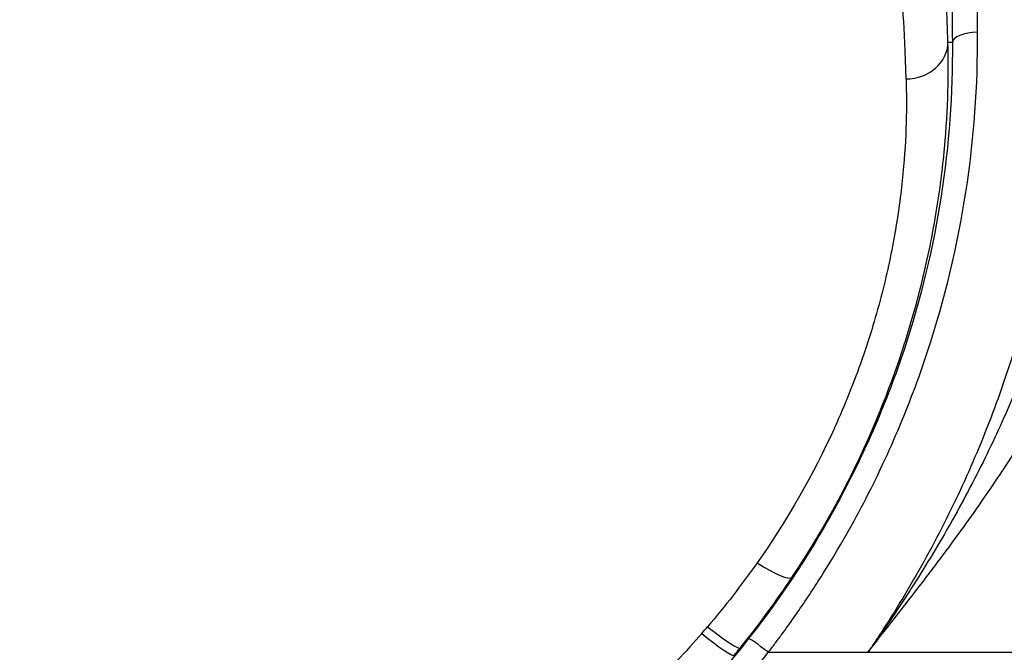
# Model space of a CAD drawing. Units: millimetres. Extents: x 36 to 2783, y 20 to 1284.
# Drawn here: x 1612 to 1642, y 854 to 873 of the extents above; entities that cross this region are included whole.
import ezdxf

# ---------------------------------------------------------------- set-up
doc = ezdxf.new("R2010")
doc.units = ezdxf.units.MM
doc.header["$LTSCALE"] = 2.5
doc.layers.get('Defpoints').update_dxf_attribs({"lineweight": 25})
for name, color, linetype, lineweight in [('Dimension (ISO)', 7, 'Continuous', 18), ('Dimension (ISO) @ 1', 7, 'Continuous', 18), ('Visible Narrow (ISO)', 7, 'Continuous', 25)]:
    doc.layers.add(name, color=color, linetype=linetype, lineweight=lineweight)
doc.styles.add('Note Text (TK)', font='txt')
doc.dimstyles.new('Default - Method 1b (TK)', dxfattribs={"dimscale": 2.5, "dimtxt": 2.5, "dimasz": 2.5, "dimexe": 1, "dimexo": 1.5, "dimgap": 1, "dimtad": 1, "dimtoh": 1, "dimrnd": 1e-08, "dimdsep": 46, "dimtxsty": 'Note Text (TK)', "dimcen": 0.09, "dimdle": 5, "dimclrd": 100, "dimclre": 100, "dimclrt": 7, "dimadec": 1, "dimazin": 1, "dimtfac": 1, "dimtmove": 0, "dimatfit": 3, "dimfxl": 1, "dimtolj": 1, "dimlwd": -1, "dimlwe": -1, "dimarcsym": 0})

# ---------------------------------------------------------------- blocks, each defined once
blk = doc.blocks.new('*D32')
at = {"layer": 'Defpoints', "color": 0}
for p in [(1675.32, 988.505), (1354.03, 858.505), (1675.32, 858.505)]:
    blk.add_point(p, dxfattribs=at)
at = {"layer": 'Dimension (ISO)', "color": 100}
for p, q in [((1354.03, 865.255), (1354.03, 993.005)), ((1675.32, 865.255), (1675.32, 993.005)), ((1365.28, 988.505), (1664.07, 988.505))]:
    blk.add_line(p, q, dxfattribs=at)
for points in [[(1365.28, 990.38), (1365.28, 986.63), (1354.03, 988.505)], [(1664.07, 990.38), (1664.07, 986.63), (1675.32, 988.505)]]:
    blk.add_solid(points, dxfattribs=at)
at = {"layer": 'Dimension (ISO)', "color": 7, "insert": (1504.352, 998.63), "char_height": 11.25, "attachment_point": 4, "style": 'Note Text (TK)'}
blk.add_mtext('\\A1;321', dxfattribs=at)

msp = doc.modelspace()

# ---------------------------------------------------------------- linework, layer by layer
at = {"layer": 'Visible Narrow (ISO)'}
for p, q in [((1640.436, 872.179), (1640.303, 872.179)), ((1640.436, 871.686), (1640.436, 871.686)), ((1634.867, 853.718), (1637.88, 853.718)), ((1637.88, 853.718), (1648.78, 853.718))]:
    msp.add_line(p, q, dxfattribs=at)
for centre, major_axis, ratio, start_param, end_param in [((1638.83, 851.776), (0, 22.231), 0.018449, 5.763883, 6.200449), ((1641.198, 872.179), (-0.762, -0.006), 0.409383, 4.709183, 6.264055), ((1639.033, 872.179), (1.269, 0.039), 0.868027, 4.685895, 6.248028), ((1640.264, 870.71), (0.595, -0.476), 0.998441, 2.021534, 2.021585), ((1640.103, 870.397), (0.729, -0.221), 0.99283, 1.428183, 1.428284), ((1640.03, 869.958), (0.757, -0.087), 0.956119, 1.164452, 1.164615), ((1640.01, 869.295), (0.762, -0.004), 0.153669, 1.145774, 1.145958), ((1643.212, 852.697), (-0.07, -107.652), 0.030217, 4.579789, 4.579791), ((1634.525, 856.69), (1.058, -0.703), 0.175115, 4.828299, 6.265458), ((1619.547, 864.43), (-15.495, -14.25), 0.79004, 1.710336, 1.723009), ((1633.025, 854.646), (0.988, -0.798), 0.095084, 4.78902, 6.265653), ((1632.851, 854.433), (0.98, -0.808), 0.087273, 4.784193, 6.265665), ((1634.867, 853.66), (-0.599, 0.471), 0.059949, 4.759534, 6.265701), ((1618.855, 864.461), (16.574, 16.114), 0.795274, 4.850527, 4.862992)]:
    msp.add_ellipse(centre, major_axis=major_axis, ratio=ratio, start_param=start_param, end_param=end_param, dxfattribs=at)
for points, knots in [([(1641.198, 872.491), (1641.188, 873.797), (1641.177, 875.085), (1641.166, 876.354), (1641.166, 876.37), (1641.166, 876.387), (1641.165, 876.403), (1641.154, 877.656), (1641.142, 878.89), (1641.13, 880.102), (1641.129, 880.132), (1641.129, 880.163), (1641.129, 880.193), (1641.116, 881.393), (1641.103, 882.563), (1641.089, 883.696), (1641.089, 883.735), (1641.088, 883.774), (1641.088, 883.813), (1641.074, 884.939), (1641.059, 886.028), (1641.043, 887.067), (1641.043, 887.107), (1641.042, 887.148), (1641.042, 887.188), (1641.034, 887.686), (1641.026, 888.173), (1641.018, 888.643), (1641.017, 888.681), (1641.017, 888.718), (1641.016, 888.755), (1641.008, 889.227), (1640.999, 889.685), (1640.99, 890.116), (1640.99, 890.146), (1640.989, 890.176), (1640.989, 890.205), (1640.97, 891.099), (1640.95, 891.884), (1640.929, 892.561), (1640.929, 892.577), (1640.928, 892.592), (1640.928, 892.607), (1640.923, 892.765), (1640.918, 892.918), (1640.913, 893.065), (1640.907, 893.225), (1640.901, 893.378), (1640.896, 893.523), (1640.895, 893.533), (1640.895, 893.543), (1640.895, 893.552), (1640.884, 893.829), (1640.872, 894.076), (1640.861, 894.292), (1640.861, 894.298), (1640.86, 894.304), (1640.86, 894.31), (1640.849, 894.525), (1640.837, 894.71), (1640.825, 894.859), (1640.825, 894.863), (1640.825, 894.866), (1640.825, 894.87), (1640.819, 894.943), (1640.813, 895.007), (1640.807, 895.061), (1640.807, 895.063), (1640.807, 895.065), (1640.807, 895.067), (1640.804, 895.095), (1640.801, 895.12), (1640.798, 895.141), (1640.795, 895.162), (1640.792, 895.18), (1640.789, 895.193)], [0, 0, 0, 0, 0.00428686, 0.00428686, 0.00428686, 0.00434247, 0.00434247, 0.00434247, 0.00857921, 0.00857921, 0.00857921, 0.00868493, 0.00868493, 0.00868493, 0.01288251, 0.01288251, 0.01288251, 0.0130274, 0.0130274, 0.0130274, 0.0172065, 0.0172065, 0.0172065, 0.01736987, 0.01736987, 0.01736987, 0.01938188, 0.01938188, 0.01938188, 0.0195411, 0.0195411, 0.0195411, 0.02157126, 0.02157126, 0.02157126, 0.02171233, 0.02171233, 0.02171233, 0.02595938, 0.02595938, 0.02595938, 0.0260548, 0.0260548, 0.0260548, 0.02705624, 0.02705624, 0.02705624, 0.02815241, 0.02815241, 0.02815241, 0.02822603, 0.02822603, 0.02822603, 0.0303389, 0.0303389, 0.0303389, 0.03039727, 0.03039727, 0.03039727, 0.03252009, 0.03252009, 0.03252009, 0.0325685, 0.0325685, 0.0325685, 0.03361558, 0.03361558, 0.03361558, 0.03365412, 0.03365412, 0.03365412, 0.03419692, 0.03419692, 0.03419692, 0.03473973, 0.03473973, 0.03473973, 0.03473973]), ([(1640.027, 894.432), (1640.033, 894.407), (1640.039, 894.363), (1640.045, 894.308), (1640.051, 894.254), (1640.057, 894.189), (1640.063, 894.114), (1640.076, 893.966), (1640.087, 893.782), (1640.099, 893.567), (1640.111, 893.351), (1640.122, 893.103), (1640.134, 892.823), (1640.139, 892.683), (1640.145, 892.534), (1640.151, 892.379), (1640.156, 892.224), (1640.162, 892.061), (1640.167, 891.892), (1640.189, 891.215), (1640.209, 890.427), (1640.229, 889.527), (1640.238, 889.077), (1640.247, 888.596), (1640.256, 888.1), (1640.265, 887.603), (1640.273, 887.089), (1640.282, 886.562), (1640.298, 885.507), (1640.313, 884.399), (1640.327, 883.253), (1640.342, 882.107), (1640.355, 880.923), (1640.368, 879.709), (1640.381, 878.495), (1640.393, 877.259), (1640.404, 876.003), (1640.415, 874.747), (1640.426, 873.472), (1640.436, 872.179)], [0, 0, 0, 0, 0.00105666, 0.00105666, 0.00105666, 0.00211331, 0.00211331, 0.00211331, 0.00422662, 0.00422662, 0.00422662, 0.00633993, 0.00633993, 0.00633993, 0.00739659, 0.00739659, 0.00739659, 0.00845324, 0.00845324, 0.00845324, 0.01267986, 0.01267986, 0.01267986, 0.01479317, 0.01479317, 0.01479317, 0.01690648, 0.01690648, 0.01690648, 0.0211331, 0.0211331, 0.0211331, 0.02535972, 0.02535972, 0.02535972, 0.02958634, 0.02958634, 0.02958634, 0.03381296, 0.03381296, 0.03381296, 0.03381296]), ([(1640.303, 872.179), (1640.277, 873.028), (1640.25, 873.714), (1640.221, 874.221), (1640.193, 874.728), (1640.163, 875.056), (1640.134, 875.197)], [1.0514151, 1.0514151, 1.0514151, 1.0514151, 1.2697285, 1.2697285, 1.2697285, 1.4880419, 1.4880419, 1.4880419, 1.4880419]), ([(1634.867, 853.718), (1634.933, 853.805), (1635.001, 853.894), (1635.133, 854.071), (1635.329, 854.336), (1635.521, 854.604), (1635.898, 855.141), (1636.141, 855.503), (1636.843, 856.6), (1637.278, 857.345), (1638.08, 858.864), (1638.448, 859.638), (1639.118, 861.214), (1639.421, 862.02), (1640.215, 864.433), (1640.596, 866.043), (1641.094, 869.266), (1641.211, 870.879), (1641.198, 872.491)], [-0.00000006, -0.00000006, -0.00000006, -0.00000006, 0.00032701, 0.00032701, 0.00065407, 0.0013082, 0.0013082, 0.00261647, 0.00261647, 0.00523299, 0.00523299, 0.00784952, 0.00784952, 0.01046604, 0.01046604, 0.0156991, 0.0156991, 0.02093215, 0.02093215, 0.02093215, 0.02093215]), ([(1643.804, 872.491), (1643.791, 870.897), (1643.665, 869.3), (1643.176, 866.104), (1642.813, 864.505), (1642.073, 862.106), (1641.792, 861.303), (1641.172, 859.726), (1640.833, 858.949), (1640.093, 857.417), (1639.693, 856.662), (1639.048, 855.546), (1638.825, 855.177), (1638.48, 854.627), (1638.363, 854.444), (1638.184, 854.171), (1638.124, 854.081), (1638.003, 853.899), (1637.941, 853.807), (1637.88, 853.718)], [0, 0, 0, 0, 0.00516561, 0.00516561, 0.01033122, 0.01033122, 0.01291402, 0.01291402, 0.01549683, 0.01549683, 0.01807963, 0.01807963, 0.01937104, 0.01937104, 0.02001674, 0.02001674, 0.02033959, 0.02033959, 0.02066244, 0.02066244, 0.02066244, 0.02066244]), ([(1640.436, 872.179), (1640.449, 870.63), (1640.337, 869.079), (1640.096, 867.529), (1639.855, 865.979), (1639.486, 864.429), (1638.973, 862.881), (1638.716, 862.106), (1638.422, 861.33), (1638.096, 860.571), (1637.77, 859.813), (1637.411, 859.069), (1637.02, 858.339), (1636.238, 856.878), (1635.326, 855.475), (1634.269, 854.132)], [0, 0, 0, 0, 0.00502747, 0.00502747, 0.00502747, 0.01005494, 0.01005494, 0.01005494, 0.01256868, 0.01256868, 0.01256868, 0.01508242, 0.01508242, 0.01508242, 0.02010989, 0.02010989, 0.02010989, 0.02010989]), ([(1635.581, 855.984), (1636.555, 857.449), (1637.362, 858.953), (1638.347, 861.237), (1638.639, 862.007), (1639.138, 863.506), (1639.348, 864.239), (1639.697, 865.668), (1639.838, 866.365), (1640.005, 867.377), (1640.054, 867.71), (1640.136, 868.356), (1640.171, 868.669), (1640.312, 870.192), (1640.33, 871.264), (1640.303, 872.179)], [0, 0, 0, 0, 0.00528542, 0.00528542, 0.00792813, 0.00792813, 0.01057084, 0.01057084, 0.01321354, 0.01321354, 0.0145349, 0.0145349, 0.01585625, 0.01585625, 0.02114167, 0.02114167, 0.02114167, 0.02114167]), ([(1639.033, 871.077), (1639.06, 870.264), (1639.045, 869.311), (1638.941, 868.222), (1638.941, 868.217), (1638.94, 868.212), (1638.94, 868.207), (1638.914, 867.94), (1638.883, 867.664), (1638.845, 867.38), (1638.844, 867.373), (1638.844, 867.367), (1638.843, 867.36), (1638.805, 867.077), (1638.761, 866.785), (1638.71, 866.488), (1638.709, 866.48), (1638.707, 866.472), (1638.706, 866.464), (1638.603, 865.864), (1638.472, 865.244), (1638.31, 864.607), (1638.307, 864.597), (1638.304, 864.587), (1638.302, 864.576), (1638.138, 863.939), (1637.943, 863.285), (1637.71, 862.616), (1637.706, 862.604), (1637.702, 862.592), (1637.698, 862.581), (1637.463, 861.91), (1637.188, 861.22), (1636.878, 860.538), (1636.874, 860.527), (1636.869, 860.516), (1636.864, 860.505), (1636.233, 859.119), (1635.458, 857.752), (1634.525, 856.425)], [0, 0, 0, 0, 0.00484973, 0.00484973, 0.00484973, 0.0048718, 0.0048718, 0.0048718, 0.00606245, 0.00606245, 0.00606245, 0.00608974, 0.00608974, 0.00608974, 0.00727542, 0.00727542, 0.00727542, 0.00730769, 0.00730769, 0.00730769, 0.00970418, 0.00970418, 0.00970418, 0.00974359, 0.00974359, 0.00974359, 0.01213756, 0.01213756, 0.01213756, 0.01217949, 0.01217949, 0.01217949, 0.01457694, 0.01457694, 0.01457694, 0.01461539, 0.01461539, 0.01461539, 0.01948718, 0.01948718, 0.01948718, 0.01948718]), ([(1644.449, 869.635), (1644.393, 868.983), (1644.301, 868.327), (1644.18, 867.668), (1644.177, 867.652), (1644.174, 867.636), (1644.171, 867.621), (1644.051, 866.972), (1643.902, 866.319), (1643.727, 865.663), (1643.72, 865.637), (1643.713, 865.61), (1643.705, 865.584), (1643.53, 864.934), (1643.331, 864.287), (1643.109, 863.642), (1642.878, 862.967), (1642.622, 862.295), (1642.343, 861.626), (1642.328, 861.591), (1642.314, 861.557), (1642.3, 861.523), (1642.03, 860.882), (1641.739, 860.244), (1641.427, 859.606), (1641.095, 858.931), (1640.742, 858.264), (1640.369, 857.603), (1640.356, 857.581), (1640.343, 857.559), (1640.331, 857.537), (1639.967, 856.897), (1639.583, 856.264), (1639.183, 855.64), (1639.174, 855.627), (1639.166, 855.615), (1639.158, 855.602), (1638.954, 855.284), (1638.744, 854.968), (1638.531, 854.654), (1638.318, 854.341), (1638.101, 854.029), (1637.88, 853.718)], [0.00000001, 0.00000001, 0.00000001, 0.00000001, 0.00222795, 0.00222795, 0.00222795, 0.00228104, 0.00228104, 0.00228104, 0.00447393, 0.00447393, 0.00447393, 0.00456208, 0.00456208, 0.00456208, 0.00673584, 0.00673584, 0.00673584, 0.00900818, 0.00900818, 0.00900818, 0.00912415, 0.00912415, 0.00912415, 0.01130125, 0.01130125, 0.01130125, 0.01360873, 0.01360873, 0.01360873, 0.01368623, 0.01368623, 0.01368623, 0.01592231, 0.01592231, 0.01592231, 0.01596726, 0.01596726, 0.01596726, 0.01710778, 0.01710778, 0.01710778, 0.0182483, 0.0182483, 0.0182483, 0.0182483]), ([(1637.88, 853.718), (1638.352, 854.327), (1638.831, 854.93), (1639.299, 855.535), (1639.302, 855.54), (1639.306, 855.544), (1639.309, 855.549), (1639.773, 856.15), (1640.228, 856.754), (1640.669, 857.362), (1640.675, 857.37), (1640.681, 857.379), (1640.687, 857.387), (1641.124, 857.992), (1641.549, 858.601), (1641.957, 859.217), (1641.964, 859.228), (1641.972, 859.24), (1641.98, 859.252), (1642.385, 859.864), (1642.769, 860.476), (1643.131, 861.088), (1643.139, 861.101), (1643.147, 861.115), (1643.155, 861.129), (1643.523, 861.752), (1643.868, 862.376), (1644.185, 863), (1644.495, 863.611), (1644.779, 864.222), (1645.031, 864.835), (1645.036, 864.846), (1645.041, 864.858), (1645.045, 864.869), (1645.297, 865.484), (1645.511, 866.09), (1645.679, 866.685), (1645.681, 866.691), (1645.683, 866.698), (1645.685, 866.704), (1645.853, 867.303), (1645.975, 867.891), (1646.032, 868.47)], [-0.00003975, -0.00003975, -0.00003975, -0.00003975, 0.00227514, 0.00227514, 0.00227514, 0.00229206, 0.00229206, 0.00229206, 0.00459002, 0.00459002, 0.00459002, 0.00462088, 0.00462088, 0.00462088, 0.0069049, 0.0069049, 0.0069049, 0.00694788, 0.00694788, 0.00694788, 0.00921978, 0.00921978, 0.00921978, 0.00927013, 0.00927013, 0.00927013, 0.01158487, 0.01158487, 0.01158487, 0.01384954, 0.01384954, 0.01384954, 0.01389084, 0.01389084, 0.01389084, 0.01616442, 0.01616442, 0.01616442, 0.01618868, 0.01618868, 0.01618868, 0.0184793, 0.0184793, 0.0184793, 0.0184793]), ([(1634.269, 854.132), (1633.268, 852.86), (1632.175, 851.689), (1630.995, 850.614), (1629.815, 849.539), (1628.547, 848.56), (1627.188, 847.682), (1626.508, 847.243), (1625.812, 846.833), (1625.104, 846.455), (1624.396, 846.077), (1623.675, 845.73), (1622.941, 845.413), (1621.473, 844.778), (1619.953, 844.264), (1618.379, 843.874)], [0, 0, 0, 0, 0.00479526, 0.00479526, 0.00479526, 0.00959052, 0.00959052, 0.00959052, 0.01198814, 0.01198814, 0.01198814, 0.01438577, 0.01438577, 0.01438577, 0.01918103, 0.01918103, 0.01918103, 0.01918103]), ([(1618.562, 843.184), (1620.177, 843.584), (1621.736, 844.112), (1623.243, 844.764), (1623.996, 845.09), (1624.736, 845.447), (1625.462, 845.835), (1626.189, 846.223), (1626.903, 846.643), (1627.6, 847.094), (1628.996, 847.996), (1630.297, 849.001), (1631.508, 850.105), (1632.719, 851.209), (1633.84, 852.412), (1634.867, 853.718)], [0, 0, 0, 0, 0.00492575, 0.00492575, 0.00492575, 0.00738881, 0.00738881, 0.00738881, 0.00985198, 0.00985198, 0.00985198, 0.01477878, 0.01477878, 0.01477878, 0.01970623, 0.01970623, 0.01970623, 0.01970623])]:
    msp.add_open_spline(points, degree=3, knots=knots, dxfattribs=at)
for points in [[(1634.525, 856.425), (1634.058, 855.761), (1633.558, 855.115), (1633.025, 854.491)], [(1634.012, 853.846), (1634.57, 854.538), (1635.093, 855.251), (1635.581, 855.984)], [(1632.851, 854.29), (1632.611, 854.014), (1632.365, 853.743), (1632.112, 853.476)]]:
    msp.add_open_spline(points, degree=3, dxfattribs=at)

# ---------------------------------------------------------------- dimensions: what is measured, and where the dimension line sits
at = {"layer": 'Dimension (ISO) @ 1', "color": 100}
dim = msp.add_linear_dim(base=(1675.32, 988.505), p1=(1354.03, 858.505), p2=(1675.32, 858.505), angle=180, dimstyle='Default - Method 1b (TK)', override={"dimscale": 1, "dimtxt": 11.25, "dimasz": 11.25, "dimexe": 4.5, "dimexo": 6.75, "dimgap": 4.5, "dimtoh": 0, "dimdec": 0, "dimcen": 0.405, "dimtol": 0, "dimlim": 0, "dimtp": 0, "dimtm": 0, "dimtdec": 2, "dimtix": 0, "dimtofl": 0, "dimtmove": 0, "dimatfit": 1}, dxfattribs=at)
dim.commit()
dim.dimension.update_dxf_attribs({"geometry": '*D32', "text_midpoint": (1514.675, 988.505), "dimtype": 128})

doc.saveas('drawing.dxf')
